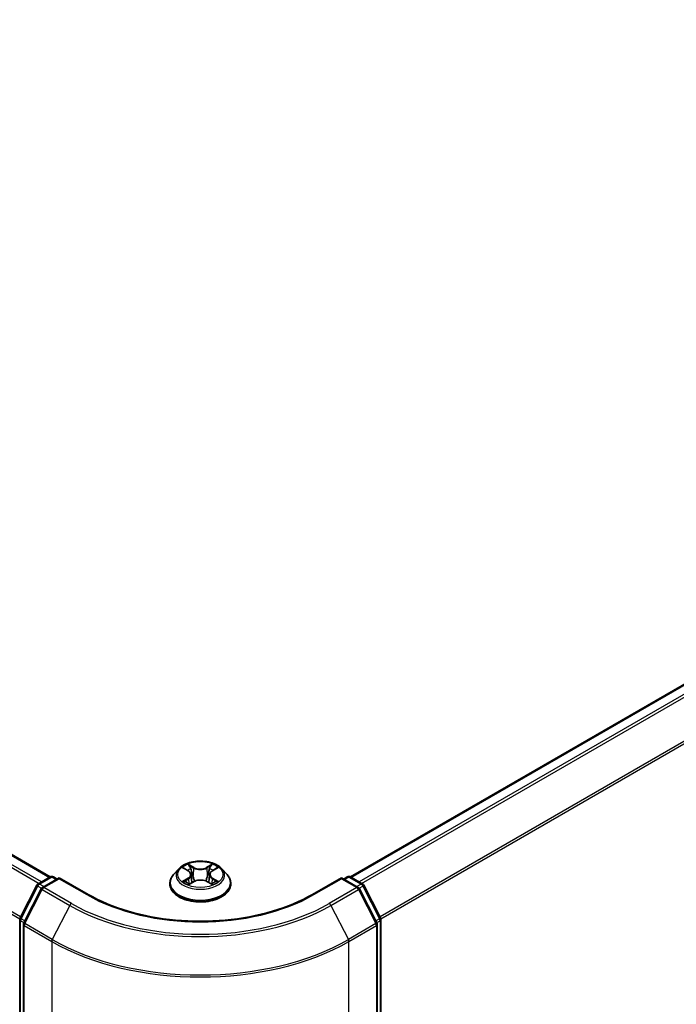
# Model space of a CAD drawing. Units: millimetres. Extents: x 0 to 5133, y 0 to 984.
# Drawn here: x 43 to 53, y 81 to 97 of the extents above; entities that cross this region are included whole.
import ezdxf

# ---------------------------------------------------------------- set-up
doc = ezdxf.new("R2010")
doc.units = ezdxf.units.MM
for name, color, linetype, lineweight in [('Dimension (ISO)', 7, 'Continuous', 18), ('Dimension (ISO) @ 1', 7, 'Continuous', 18), ('Visible (ISO)', 7, 'Continuous', 35), ('Visible Narrow (ISO)', 7, 'Continuous', 25)]:
    doc.layers.add(name, color=color, linetype=linetype, lineweight=lineweight)
doc.styles.add('Note Text (TK)', font='MS PGothic.ttf')
doc.dimstyles.new('Default - Method 1b (TK)', dxfattribs={"dimscale": 0.5, "dimtxt": 2.5, "dimasz": 2.5, "dimexe": 1, "dimexo": 1.5, "dimgap": 1, "dimtad": 1, "dimrnd": 1e-08, "dimdsep": 46, "dimtxsty": 'Note Text (TK)', "dimblk": 'OPEN', "dimcen": 0.09, "dimdle": 5, "dimclrd": 100, "dimclre": 100, "dimclrt": 7, "dimadec": 1, "dimazin": 1, "dimtfac": 1, "dimtmove": 0, "dimatfit": 3, "dimldrblk": 'OPEN', "dimfxl": 0, "dimtolj": 1, "dimlwd": -1, "dimlwe": -1, "dimarcsym": 0})

# ---------------------------------------------------------------- blocks, each defined once
blk = doc.blocks.new('_Open')
at = {"color": 0, "linetype": 'ByBlock', "lineweight": -2}
for p, q in [((-1, 0.167), (0, 0)), ((-1, -0.167), (0, 0)), ((0, 0), (-1, 0))]:
    blk.add_line(p, q, dxfattribs=at)
blk = doc.blocks.new('*D31')
at = {"layer": 'Defpoints', "color": 0, "transparency": 16777216}
for p in [(18.732, 94.33), (7.065, 87.593), (48.195, 77.319)]:
    blk.add_point(p, dxfattribs=at)
at = {"layer": 'Dimension (ISO)', "color": 100, "transparency": 16777216}
for p, q in [((17.982, 93.897), (6.565, 87.305)), ((35.445, 71.208), (8.148, 86.968)), ((47.445, 76.886), (36.028, 70.294))]:
    blk.add_line(p, q, dxfattribs=at)
at = {"layer": 'Dimension (ISO)', "color": 100, "transparency": 16777216, "xscale": 1.25, "yscale": 1.25, "zscale": 1.25}
for p, rotation in [((7.065, 87.593), 149.9999999999999), ((36.528, 70.583), 329.9999999999999)]:
    blk.add_blockref('_Open', p, dxfattribs=dict(at, rotation=rotation))
at = {"layer": 'Dimension (ISO)', "color": 7, "transparency": 16777216, "insert": (21.307, 80.537), "char_height": 1.25, "attachment_point": 4, "rotation": 330, "style": 'Note Text (TK)'}
blk.add_mtext('\\A1;{\\Q30.000;\\W0.816;\\H0.816x;250}', dxfattribs=at)
blk = doc.blocks.new('*D32')
at = {"layer": 'Defpoints', "color": 0, "transparency": 16777216}
for p in [(61.901, 87.954), (43.045, 77.067), (54.712, 70.331)]:
    blk.add_point(p, dxfattribs=at)
at = {"layer": 'Dimension (ISO)', "color": 100, "transparency": 16777216}
for p, q in [((62.651, 87.521), (74.069, 80.929)), ((72.486, 80.593), (55.795, 70.956)), ((43.795, 76.634), (55.212, 70.043))]:
    blk.add_line(p, q, dxfattribs=at)
at = {"layer": 'Dimension (ISO)', "color": 100, "transparency": 16777216, "xscale": 1.25, "yscale": 1.25, "zscale": 1.25}
for p, rotation in [((73.569, 81.218), 30.00000000000006), ((54.712, 70.331), 210)]:
    blk.add_blockref('_Open', p, dxfattribs=dict(at, rotation=rotation))
at = {"layer": 'Dimension (ISO)', "color": 7, "transparency": 16777216, "insert": (62.868, 76.206), "char_height": 1.25, "attachment_point": 4, "rotation": 30, "style": 'Note Text (TK)'}
blk.add_mtext('\\A1;{\\Q-30.000;\\W0.816;\\H0.816x;160}', dxfattribs=at)

msp = doc.modelspace()

# ---------------------------------------------------------------- linework, layer by layer
at = {"layer": 'Visible (ISO)'}
for p, q in [((43.0216, 83.453), (19.4645, 97.0537)), ((60.7332, 90.9299), (47.7827, 83.453)), ((45.1393, 83.5887), (45.2111, 83.5467)), ((45.5908, 83.5492), (45.6606, 83.592)), ((42.8247, 83.3393), (43.0201, 83.4522)), ((43.163, 83.4394), (42.8953, 83.2848)), ((43.0701, 83.4522), (43.1276, 83.419)), ((43.163, 83.4225), (43.163, 83.4394)), ((43.624, 83.1732), (43.163, 83.4394)), ((45.0604, 83.5803), (44.9777, 83.4881)), ((45.256, 83.4877), (45.2697, 83.3602)), ((45.5483, 83.4917), (45.5347, 83.3647)), ((45.744, 83.5803), (45.8266, 83.4881)), ((47.6413, 83.4394), (47.1803, 83.1732)), ((47.6413, 83.4394), (47.6413, 83.4225)), ((47.909, 83.2848), (47.6413, 83.4394)), ((47.6767, 83.419), (47.7342, 83.4522)), ((47.7842, 83.4522), (47.9796, 83.3393)), ((42.541, 82.8002), (42.8051, 83.3187)), ((44.9188, 83.3409), (44.9188, 83.3464)), ((45.2286, 83.3367), (45.3014, 83.3782)), ((45.5073, 83.3796), (45.582, 83.339)), ((45.8855, 83.3409), (45.8855, 83.3464)), ((47.9992, 83.3187), (48.2633, 82.8002)), ((42.8757, 83.2642), (42.5999, 82.7228)), ((48.2044, 82.7228), (47.9286, 83.2642)), ((42.5355, 77.6852), (42.5355, 82.7775)), ((42.5944, 82.7001), (42.5944, 77.5585)), ((48.2099, 77.5585), (48.2099, 82.7001)), ((48.2688, 82.7775), (48.2688, 77.6852))]:
    msp.add_line(p, q, dxfattribs=at)
for centre, start, end in [((43.0451, 83.4089), 60, 120), ((47.7592, 83.4089), 60, 120), ((42.8497, 83.296), 120, 153.00449), ((42.9203, 83.2415), 120, 153.00449), ((47.884, 83.2415), 26.99551, 60), ((47.9546, 83.296), 26.99551, 60), ((42.5855, 82.7775), 153.00449, 180), ((42.6444, 82.7001), 153.00449, 180), ((48.1599, 82.7001), 0, 26.99551), ((48.2188, 82.7775), 0, 26.99551)]:
    msp.add_arc(centre, 0.05, start, end, dxfattribs=at)
for points, knots in [([(45.744, 83.5803), (45.7235, 83.6031), (45.6975, 83.6231), (45.6362, 83.6576), (45.6005, 83.6718), (45.5239, 83.6925), (45.483, 83.699), (45.4001, 83.704), (45.3582, 83.7026), (45.2769, 83.6918), (45.2377, 83.6824), (45.1656, 83.6564), (45.1327, 83.6397), (45.0881, 83.6078), (45.0732, 83.5946), (45.0604, 83.5803)], [1.251372, 1.251372, 1.251372, 1.251372, 1.572385, 1.572385, 1.9068136, 1.9068136, 2.239891, 2.239891, 2.5712044, 2.5712044, 2.9029404, 2.9029404, 3.2369183, 3.2369183, 3.4378315, 3.4378315, 3.4378315, 3.4378315]), ([(44.9777, 83.4881), (44.9702, 83.4797), (44.9634, 83.4712), (44.9511, 83.4534), (44.9456, 83.4443), (44.936, 83.4256), (44.932, 83.4161), (44.9255, 83.3966), (44.923, 83.3866), (44.9197, 83.3666), (44.9188, 83.3565), (44.9188, 83.3464)], [3.43783145, 3.43783145, 3.43783145, 3.43783145, 3.53334478, 3.53334478, 3.6288581, 3.6288581, 3.72437142, 3.72437142, 3.81988474, 3.81988474, 3.91539807, 3.91539807, 3.91539807, 3.91539807]), ([(45.256, 83.4877), (45.2555, 83.4923), (45.2544, 83.4969), (45.2512, 83.5058), (45.2491, 83.5101), (45.2438, 83.5185), (45.2407, 83.5225), (45.2336, 83.5301), (45.2297, 83.5337), (45.2209, 83.5406), (45.2162, 83.5438), (45.2111, 83.5467)], [0.83570877, 0.83570877, 0.83570877, 0.83570877, 0.97923562, 0.97923562, 1.12276247, 1.12276247, 1.26628933, 1.26628933, 1.40981618, 1.40981618, 1.55334303, 1.55334303, 1.55334303, 1.55334303]), ([(45.5908, 83.5492), (45.586, 83.5463), (45.5815, 83.5431), (45.5732, 83.5364), (45.5695, 83.5329), (45.5628, 83.5254), (45.5598, 83.5215), (45.5549, 83.5134), (45.5528, 83.5092), (45.5498, 83.5006), (45.5488, 83.4962), (45.5483, 83.4917)], [3.15904595, 3.15904595, 3.15904595, 3.15904595, 3.2979357, 3.2979357, 3.43682545, 3.43682545, 3.5757152, 3.5757152, 3.71460496, 3.71460496, 3.85349471, 3.85349471, 3.85349471, 3.85349471]), ([(45.8855, 83.3464), (45.8855, 83.3565), (45.8846, 83.3666), (45.8813, 83.3866), (45.8788, 83.3966), (45.8723, 83.4161), (45.8683, 83.4256), (45.8587, 83.4443), (45.8532, 83.4534), (45.8409, 83.4712), (45.8341, 83.4797), (45.8266, 83.4881)], [0.77380541, 0.77380541, 0.77380541, 0.77380541, 0.86931873, 0.86931873, 0.96483206, 0.96483206, 1.06034538, 1.06034538, 1.1558587, 1.1558587, 1.25137202, 1.25137202, 1.25137202, 1.25137202]), ([(44.9188, 83.3409), (44.9188, 83.3111), (44.9267, 83.2813), (44.9572, 83.2244), (44.9803, 83.1973), (45.0401, 83.1481), (45.0772, 83.1263), (45.1612, 83.0906), (45.2081, 83.0768), (45.3067, 83.0587), (45.3584, 83.0543), (45.4614, 83.0553), (45.5128, 83.0606), (45.6101, 83.0805), (45.6562, 83.0951), (45.7383, 83.1324), (45.7744, 83.155), (45.8327, 83.2064), (45.855, 83.2352), (45.8798, 83.2901), (45.8855, 83.3154), (45.8855, 83.3409)], [3.9153981, 3.9153981, 3.9153981, 3.9153981, 4.2151086, 4.2151086, 4.5275196, 4.5275196, 4.8520127, 4.8520127, 5.1777406, 5.1777406, 5.5024911, 5.5024911, 5.8268459, 5.8268459, 6.15168, 6.15168, 6.4774774, 6.4774774, 6.8013925, 6.8013925, 7.0569907, 7.0569907, 7.0569907, 7.0569907]), ([(45.1751, 83.3722), (45.1782, 83.3697), (45.1815, 83.3671), (45.1887, 83.3621), (45.1925, 83.3596), (45.2006, 83.3547), (45.2048, 83.3523), (45.2138, 83.3475), (45.2185, 83.3452), (45.2264, 83.3416), (45.2295, 83.3403), (45.2326, 83.339)], [4.535054, 4.535054, 4.535054, 4.535054, 4.60515099, 4.60515099, 4.67524798, 4.67524798, 4.74534497, 4.74534497, 4.81544195, 4.81544195, 4.85787814, 4.85787814, 4.85787814, 4.85787814]), ([(45.5073, 83.3796), (45.496, 83.3858), (45.4833, 83.3908), (45.456, 83.3984), (45.4414, 83.401), (45.4115, 83.4034), (45.3963, 83.4033), (45.3665, 83.4005), (45.352, 83.3977), (45.3249, 83.3897), (45.3124, 83.3845), (45.3014, 83.3782)], [1.5882496, 1.5882496, 1.5882496, 1.5882496, 1.8954276, 1.8954276, 2.2026055, 2.2026055, 2.5097835, 2.5097835, 2.8169614, 2.8169614, 3.1241394, 3.1241394, 3.1241394, 3.1241394]), ([(45.5774, 83.3414), (45.5802, 83.3427), (45.583, 83.3439), (45.5904, 83.3475), (45.595, 83.3499), (45.6037, 83.3547), (45.6078, 83.3572), (45.6156, 83.3621), (45.6193, 83.3646), (45.6262, 83.3697), (45.6293, 83.3722), (45.6323, 83.3747)], [6.14074877, 6.14074877, 6.14074877, 6.14074877, 6.18001191, 6.18001191, 6.25021501, 6.25021501, 6.32041812, 6.32041812, 6.39062122, 6.39062122, 6.46082432, 6.46082432, 6.46082432, 6.46082432]), ([(47.1803, 83.1732), (46.9954, 83.0665), (46.7803, 82.9762), (46.3111, 82.8381), (46.0572, 82.7905), (45.5358, 82.7428), (45.2685, 82.7428), (44.7471, 82.7905), (44.4932, 82.8381), (44.024, 82.9762), (43.8089, 83.0665), (43.624, 83.1732)], [3.1415927, 3.1415927, 3.1415927, 3.1415927, 3.4557519, 3.4557519, 3.7699112, 3.7699112, 4.0840704, 4.0840704, 4.3982297, 4.3982297, 4.712389, 4.712389, 4.712389, 4.712389])]:
    msp.add_open_spline(points, degree=3, knots=knots, dxfattribs=at)
at = {"layer": 'Visible Narrow (ISO)'}
for p, q in [((19.4395, 97.0512), (43.0069, 83.4446)), ((19.2875, 96.9487), (42.8422, 83.3495)), ((42.8821, 83.3725), (19.3147, 96.9791)), ((42.5498, 82.8176), (19.0117, 96.4073)), ((19.0035, 96.3764), (42.5369, 82.7894)), ((47.7974, 83.4446), (60.7582, 90.9275)), ((60.883, 90.8554), (47.9223, 83.3725)), ((47.9621, 83.3495), (60.9102, 90.825)), ((61.186, 90.2836), (48.2545, 82.8176)), ((48.2674, 82.7894), (61.1942, 90.2527)), ((45.1155, 83.5997), (45.2069, 83.5463)), ((45.301, 83.602), (45.2065, 83.6534)), ((45.2359, 83.6246), (45.2953, 83.5923)), ((45.2953, 83.5923), (45.287, 83.4742)), ((45.5912, 83.656), (45.4988, 83.6033)), ((45.5046, 83.5937), (45.5627, 83.6268)), ((45.5046, 83.5937), (45.5131, 83.4757)), ((45.5951, 83.5489), (45.6843, 83.6035)), ((42.8497, 83.3369), (43.0451, 83.4497)), ((43.0451, 83.4497), (43.113, 83.4105)), ((45.2092, 83.4322), (45.12, 83.3776)), ((45.6888, 83.3814), (45.5974, 83.4348)), ((47.6913, 83.4105), (47.7592, 83.4497)), ((47.7592, 83.4497), (47.9546, 83.3369)), ((42.5584, 82.788), (42.8225, 83.3065)), ((42.8225, 83.3065), (42.8811, 83.2726)), ((42.9175, 83.2977), (42.8497, 83.3369)), ((42.9203, 83.2824), (43.163, 83.4225)), ((43.3563, 83.0306), (42.9203, 83.2824)), ((43.163, 83.4225), (43.599, 83.1708)), ((45.1592, 83.3883), (45.2152, 83.4227)), ((45.2131, 83.3251), (45.3055, 83.3778)), ((45.2152, 83.4227), (45.2211, 83.3441)), ((45.5033, 83.3791), (45.5978, 83.3276)), ((45.5915, 83.4252), (45.5857, 83.3452)), ((45.5915, 83.4252), (45.6489, 83.3916)), ((47.2053, 83.1708), (47.6413, 83.4225)), ((47.884, 83.2824), (47.448, 83.0306)), ((47.6413, 83.4225), (47.884, 83.2824)), ((47.9546, 83.3369), (47.8868, 83.2977)), ((47.9232, 83.2726), (47.9818, 83.3065)), ((47.9818, 83.3065), (48.246, 82.788)), ((42.6173, 82.7105), (42.8931, 83.252)), ((42.8931, 83.252), (43.3292, 83.0002)), ((47.4751, 83.0002), (47.9112, 83.252)), ((47.9112, 83.252), (48.187, 82.7105)), ((43.3292, 83.0002), (43.0533, 82.4588)), ((47.4751, 83.0002), (47.751, 82.4588)), ((42.5502, 77.6648), (42.5502, 82.7571)), ((42.5502, 82.7571), (42.6021, 82.7271)), ((42.6161, 82.7546), (42.5584, 82.788)), ((42.6091, 82.6797), (43.0451, 82.4279)), ((42.6091, 77.5381), (42.6091, 82.6797)), ((43.0533, 82.4588), (42.6173, 82.7105)), ((48.187, 82.7105), (47.751, 82.4588)), ((47.7592, 82.4279), (48.1952, 82.6797)), ((48.246, 82.788), (48.1882, 82.7546)), ((48.1952, 82.6797), (48.1952, 77.5381)), ((48.2022, 82.7271), (48.2542, 82.7571)), ((48.2542, 82.7571), (48.2542, 77.6648)), ((43.0451, 82.4279), (43.0451, 77.2863)), ((47.7592, 77.2863), (47.7592, 82.4279))]:
    msp.add_line(p, q, dxfattribs=at)
msp.add_ellipse((45.4022, 83.4905), major_axis=(0.3569, 0), ratio=0.5773503, dxfattribs=at)
for centre, major_axis, ratio, start_param, end_param in [((45.4022, 83.4905), (-0.3433, 0), 0.5773503, 5.3186954, 5.7000644), ((45.2302, 83.6217), (-0.00677, -0.00486), 0.1795718, 1.0354778, 2.43066), ((45.301, 83.5952), (-0.00399, -0.00732), 0.5603394, 3.9128836, 5.3964134), ((45.3987, 83.6555), (0.1507, 0), 0.5773503, 3.9560369, 5.4919266), ((45.3987, 83.6617), (-0.1424, 0), 0.5773503, 0.8144442, 2.3503339), ((45.4988, 83.5965), (0.00413, -0.00724), 0.5739568, 0.8755778, 2.3591076), ((45.5483, 83.5808), (-0.00804, 0.00219), 0.2204733, 4.2271346, 5.5825577), ((45.5686, 83.624), (-0.00684, 0.00475), 0.1903081, 0.6952009, 2.0903831), ((45.4022, 83.4905), (-0.3433, 0), 0.5773503, 3.747899, 4.1292681), ((43.0451, 83.4089), (-0.025, 0.0433), 0.5773503, 5.4977871, 6.2831853), ((43.0451, 83.4089), (0.025, 0.0433), 0.5773503, 0, 0.7853982), ((45.4022, 83.3612), (-0.4779, 0), 0.5773503, 5.8056187, 9.9023446), ((45.4022, 83.4782), (-0.3849, 0), 0.5773503, 5.8056187, 9.9023446), ((45.4022, 83.4527), (0.2687, 0), 0.5773503, 2.1878871, 2.4302964), ((45.2069, 83.5395), (0.0042, 0.0072), 0.5807239, 0, 0.7883457), ((45.1056, 83.4886), (0.1424, 0), 0.5773503, 5.5268332, 7.0627229), ((45.2092, 83.4253), (0.00435, -0.00711), 0.5938741, 0.8577136, 2.3412434), ((45.1056, 83.4823), (0.1507, 0), 0.5773503, 5.5268332, 6.3450887), ((45.251, 83.5788), (-0.00802, -0.00226), 0.2254019, 3.8609343, 5.2163575), ((45.2813, 83.4713), (-0.00802, -0.00226), 0.2253689, 3.8609275, 5.2119734), ((45.519, 83.4729), (-0.00804, 0.00219), 0.2204397, 4.2315184, 5.5825643), ((45.6987, 83.4925), (-0.1424, 0), 0.5773503, 5.5268332, 7.0627229), ((45.6987, 83.4863), (-0.1507, 0), 0.5773503, 6.221282, 7.0627229), ((45.4022, 83.4527), (0.2687, 0), 0.5773503, 0.7306243, 0.9768911), ((45.5951, 83.5421), (-0.00435, 0.00711), 0.5938741, 5.4828361, 6.2831853), ((45.5974, 83.4279), (-0.0042, -0.0072), 0.5807239, 3.9299383, 5.4134682), ((47.7592, 83.4089), (-0.025, 0.0433), 0.5773503, 5.4977871, 6.2831853), ((47.7592, 83.4089), (0.025, 0.0433), 0.5773503, 0, 0.7853982), ((42.8497, 83.296), (-0.0446, 0.0227), 0.0739221, 0, 0.9533753), ((42.8497, 83.296), (0.025, 0.0433), 0.5773503, 0.7853982, 1.6614562), ((42.8497, 83.296), (-0.025, 0.0433), 0.5773503, 5.4977871, 6.2831853), ((42.9203, 83.2415), (0.025, 0.0433), 0.5773503, 0.7853982, 1.6614562), ((42.9203, 83.2415), (-0.025, 0.0433), 0.5773503, 5.4977871, 6.2831853), ((45.4022, 83.3464), (-0.4833, 0), 0.5773503, 0, 3.1415927), ((45.4022, 83.3409), (0.4833, 0), 0.5773503, 3.1415927, 6.2831853), ((45.4022, 83.4905), (0.3433, 0), 0.5773503, 3.747899, 4.1292681), ((45.1652, 83.3857), (-0.00157, -0.00818), 0.7855379, 4.5297964, 5.9249786), ((45.1891, 83.3685), (-0.00709, -0.00438), 0.7331327, 5.1752487, 5.759353), ((45.3055, 83.371), (-0.00413, 0.00724), 0.5739568, 5.5007003, 6.2831853), ((45.4056, 83.3193), (0.1424, 0), 0.5773503, 0.8144442, 2.3503339), ((45.5033, 83.3723), (0.00399, 0.00732), 0.5603394, 0, 0.7712909), ((45.4022, 83.4905), (0.3433, 0), 0.5773503, 5.3186954, 5.7000644), ((45.6187, 83.3714), (-0.00707, 0.00441), 0.7263108, 3.6326229, 4.2730596), ((45.643, 83.3889), (0.00164, -0.00817), 0.7739071, 0.3640218, 1.759204), ((47.884, 83.2415), (0.025, 0.0433), 0.5773503, 0, 0.7853982), ((47.884, 83.2415), (0.025, -0.0433), 0.5773503, 1.4801364, 2.3561945), ((47.9546, 83.296), (0.025, 0.0433), 0.5773503, 0, 0.7853982), ((47.9546, 83.296), (0.025, -0.0433), 0.5773503, 1.4801364, 2.3561945), ((47.9546, 83.296), (0.0446, 0.0227), 0.0739221, 5.32981, 6.2831853), ((42.9203, 83.2415), (-0.0446, 0.0227), 0.0739221, 0, 0.9533753), ((43.599, 83.1299), (0.025, 0.0433), 0.5773503, 0, 0.7853982), ((45.4022, 84.2118), (2.55, 0), 0.5773503, 3.9269908, 5.4977871), ((47.2053, 83.1299), (-0.025, 0.0433), 0.5773503, 5.4977871, 6.2831853), ((47.884, 83.2415), (0.0446, 0.0227), 0.0739221, 5.32981, 6.2831853), ((43.3563, 82.9898), (-0.025, -0.0433), 0.5773503, 3.9269908, 4.8030489), ((45.4022, 84.1971), (2.9317, 0), 0.5773503, 3.9269908, 5.4977871), ((45.4022, 84.2118), (-2.8932, 0), 0.5773503, 0.7853982, 2.3561945), ((47.448, 82.9898), (0.025, -0.0433), 0.5773503, 1.4801364, 2.3561945), ((42.5855, 82.7775), (-0.05, 0), 0.5773503, 0, 0.7853982), ((42.5855, 82.7775), (-0.0446, 0.0227), 0.0739221, 0, 0.9533753), ((42.5855, 82.7775), (0.025, 0.0433), 0.5773503, 1.6614562, 2.3561945), ((42.6444, 82.7001), (-0.05, 0), 0.5773503, 0, 0.7853982), ((42.6444, 82.7001), (-0.0446, 0.0227), 0.0739221, 0, 0.9533753), ((42.6444, 82.7001), (0.025, 0.0433), 0.5773503, 1.6614562, 2.3561945), ((48.1599, 82.7001), (0.0446, 0.0227), 0.0739221, 5.32981, 6.2831853), ((48.1599, 82.7001), (0.025, -0.0433), 0.5773503, 0.7853982, 1.4801364), ((48.1599, 82.7001), (0.05, 0), 0.5773503, 5.4977871, 6.2831853), ((48.2188, 82.7775), (0.0446, 0.0227), 0.0739221, 5.32981, 6.2831853), ((48.2188, 82.7775), (0.025, -0.0433), 0.5773503, 0.7853982, 1.4801364), ((48.2188, 82.7775), (0.05, 0), 0.5773503, 5.4977871, 6.2831853), ((43.0805, 82.4483), (0.025, 0.0433), 0.5773503, 1.6614562, 2.3561945), ((45.4022, 83.7888), (3.3333, 0), 0.5773503, 3.9269908, 5.4977871), ((45.4022, 83.8149), (-3.3217, 0), 0.5773503, 0.7853982, 2.3561945), ((47.7238, 82.4483), (-0.025, 0.0433), 0.5773503, 3.9269908, 4.6217291)]:
    msp.add_ellipse(centre, major_axis=major_axis, ratio=ratio, start_param=start_param, end_param=end_param, dxfattribs=at)
for points, knots in [([(45.1555, 83.5792), (45.1542, 83.5807), (45.1528, 83.582), (45.1477, 83.5864), (45.1437, 83.5891), (45.1358, 83.5933), (45.1319, 83.5949), (45.1239, 83.5977), (45.1197, 83.5988), (45.1155, 83.5997)], [0.002088244, 0.002088244, 0.002088244, 0.002088244, 0.005934038, 0.005934038, 0.0154285, 0.0154285, 0.023744988, 0.023744988, 0.032394303, 0.032394303, 0.032394303, 0.032394303]), ([(45.1155, 83.5997), (45.1193, 83.5983), (45.1231, 83.5968), (45.1305, 83.5934), (45.1341, 83.5916), (45.1382, 83.5893), (45.1387, 83.589), (45.1393, 83.5887)], [-0.032394303, -0.032394303, -0.032394303, -0.032394303, -0.023744988, -0.023744988, -0.0154285, -0.0154285, -0.014044479, -0.014044479, -0.014044479, -0.014044479]), ([(45.2359, 83.6246), (45.2331, 83.6273), (45.2305, 83.63), (45.2237, 83.6369), (45.2197, 83.641), (45.2126, 83.648), (45.2095, 83.6508), (45.2065, 83.6534)], [-0.032055974, -0.032055974, -0.032055974, -0.032055974, -0.02365019, -0.02365019, -0.010200936, -0.010200936, 0.000338329, 0.000338329, 0.000338329, 0.000338329]), ([(45.2065, 83.6534), (45.2084, 83.6506), (45.2103, 83.6472), (45.2149, 83.639), (45.2176, 83.6338), (45.2228, 83.6251), (45.225, 83.6216), (45.2275, 83.6182)], [-0.000338329, -0.000338329, -0.000338329, -0.000338329, 0.010200936, 0.010200936, 0.02365019, 0.02365019, 0.032055974, 0.032055974, 0.032055974, 0.032055974]), ([(45.2275, 83.6182), (45.2318, 83.6124), (45.2356, 83.6062), (45.242, 83.5931), (45.2447, 83.5862), (45.2467, 83.5793)], [-0.028982846, -0.028982846, -0.028982846, -0.028982846, -0.014585063, -0.014585063, 0, 0, 0, 0]), ([(45.2567, 83.5817), (45.2545, 83.5893), (45.2516, 83.5968), (45.2446, 83.6113), (45.2405, 83.6182), (45.2359, 83.6246)], [0, 0, 0, 0, 0.014585063, 0.014585063, 0.028982846, 0.028982846, 0.028982846, 0.028982846]), ([(45.5425, 83.5836), (45.5376, 83.5656), (45.5327, 83.5476), (45.5229, 83.5117), (45.518, 83.4937), (45.5131, 83.4757)], [0, 0, 0, 0, 0.034389927, 0.034389927, 0.068779854, 0.068779854, 0.068779854, 0.068779854]), ([(45.5627, 83.6268), (45.5582, 83.6203), (45.5542, 83.6133), (45.5474, 83.5987), (45.5446, 83.5912), (45.5425, 83.5836)], [0, 0, 0, 0, 0.014491423, 0.014491423, 0.028982846, 0.028982846, 0.028982846, 0.028982846]), ([(45.5525, 83.5813), (45.5544, 83.5882), (45.557, 83.5951), (45.5633, 83.6083), (45.567, 83.6146), (45.5712, 83.6205)], [-0.028982846, -0.028982846, -0.028982846, -0.028982846, -0.014491423, -0.014491423, 0, 0, 0, 0]), ([(45.5912, 83.656), (45.5888, 83.6538), (45.5864, 83.6515), (45.5816, 83.6466), (45.5792, 83.6441), (45.574, 83.6386), (45.5712, 83.6356), (45.5665, 83.6306), (45.5646, 83.6287), (45.5627, 83.6268)], [-0.032394303, -0.032394303, -0.032394303, -0.032394303, -0.023744988, -0.023744988, -0.0154285, -0.0154285, -0.005934038, -0.005934038, 0, 0, 0, 0]), ([(45.5712, 83.6205), (45.5729, 83.6229), (45.5744, 83.6254), (45.5782, 83.6317), (45.5802, 83.6355), (45.5837, 83.6422), (45.5852, 83.6452), (45.5883, 83.651), (45.5897, 83.6536), (45.5912, 83.656)], [0, 0, 0, 0, 0.005934038, 0.005934038, 0.0154285, 0.0154285, 0.023744988, 0.023744988, 0.032394303, 0.032394303, 0.032394303, 0.032394303]), ([(45.6843, 83.6035), (45.6793, 83.6024), (45.6742, 83.6009), (45.6631, 83.5964), (45.6571, 83.5932), (45.6491, 83.5869), (45.6466, 83.5846), (45.6445, 83.5821)], [-0.000338329, -0.000338329, -0.000338329, -0.000338329, 0.010200936, 0.010200936, 0.02365019, 0.02365019, 0.030331042, 0.030331042, 0.030331042, 0.030331042]), ([(45.6606, 83.592), (45.6639, 83.594), (45.6672, 83.5958), (45.6752, 83.5998), (45.6798, 83.6017), (45.6843, 83.6035)], [-0.018276751, -0.018276751, -0.018276751, -0.018276751, -0.010200936, -0.010200936, 0.000338329, 0.000338329, 0.000338329, 0.000338329]), ([(45.2467, 83.5793), (45.2517, 83.5614), (45.2568, 83.5434), (45.2669, 83.5076), (45.272, 83.4897), (45.277, 83.4718)], [-0.068779854, -0.068779854, -0.068779854, -0.068779854, -0.034389927, -0.034389927, 0, 0, 0, 0]), ([(45.287, 83.4742), (45.282, 83.4921), (45.2769, 83.51), (45.2668, 83.5458), (45.2617, 83.5638), (45.2567, 83.5817)], [0, 0, 0, 0, 0.034389927, 0.034389927, 0.068779854, 0.068779854, 0.068779854, 0.068779854]), ([(45.277, 83.4718), (45.2842, 83.4462), (45.2925, 83.4211), (45.3039, 83.3916), (45.3059, 83.3867), (45.3079, 83.3818)], [-0.098241255, -0.098241255, -0.098241255, -0.098241255, -0.049120627, -0.049120627, -0.039185236, -0.039185236, -0.039185236, -0.039185236]), ([(45.3157, 83.3855), (45.3139, 83.3901), (45.3122, 83.3948), (45.3016, 83.4239), (45.2938, 83.4488), (45.287, 83.4742)], [0.039653857, 0.039653857, 0.039653857, 0.039653857, 0.049120627, 0.049120627, 0.098241255, 0.098241255, 0.098241255, 0.098241255]), ([(45.5131, 83.4757), (45.5066, 83.4502), (45.499, 83.4252), (45.4889, 83.3969), (45.4875, 83.3931), (45.4861, 83.3893)], [0, 0, 0, 0, 0.049120627, 0.049120627, 0.056791471, 0.056791471, 0.056791471, 0.056791471]), ([(45.4941, 83.386), (45.4957, 83.39), (45.4972, 83.3939), (45.5081, 83.4225), (45.5161, 83.4478), (45.5231, 83.4734)], [-0.057034209, -0.057034209, -0.057034209, -0.057034209, -0.049120627, -0.049120627, 0, 0, 0, 0]), ([(45.5231, 83.4734), (45.528, 83.4914), (45.5329, 83.5094), (45.5427, 83.5454), (45.5476, 83.5633), (45.5525, 83.5813)], [-0.068779854, -0.068779854, -0.068779854, -0.068779854, -0.034389927, -0.034389927, 0, 0, 0, 0]), ([(45.1592, 83.3883), (45.1564, 83.3878), (45.1533, 83.3872), (45.1449, 83.3854), (45.1394, 83.384), (45.1291, 83.3809), (45.1245, 83.3793), (45.12, 83.3776)], [-0.032055974, -0.032055974, -0.032055974, -0.032055974, -0.02365019, -0.02365019, -0.010200936, -0.010200936, 0.000338329, 0.000338329, 0.000338329, 0.000338329]), ([(45.12, 83.3776), (45.125, 83.3787), (45.1301, 83.3794), (45.1412, 83.3802), (45.1472, 83.3801), (45.1559, 83.3793), (45.1589, 83.3789), (45.1615, 83.3784)], [-0.000338329, -0.000338329, -0.000338329, -0.000338329, 0.010200936, 0.010200936, 0.02365019, 0.02365019, 0.032055974, 0.032055974, 0.032055974, 0.032055974]), ([(45.1831, 83.3712), (45.1802, 83.3759), (45.1766, 83.3797), (45.1685, 83.3855), (45.164, 83.3874), (45.1592, 83.3883)], [0, 0, 0, 0, 0.014585063, 0.014585063, 0.028982846, 0.028982846, 0.028982846, 0.028982846]), ([(45.1615, 83.3784), (45.1658, 83.3776), (45.1699, 83.3759), (45.174, 83.373), (45.1746, 83.3726), (45.1751, 83.3722)], [-0.028982846, -0.028982846, -0.028982846, -0.028982846, -0.014585063, -0.014585063, -0.012491664, -0.012491664, -0.012491664, -0.012491664]), ([(45.2312, 83.3382), (45.2303, 83.3383), (45.2293, 83.3383), (45.2261, 83.3379), (45.2241, 83.337), (45.2206, 83.3346), (45.2191, 83.3332), (45.216, 83.3296), (45.2146, 83.3275), (45.2131, 83.3251)], [0.002266843, 0.002266843, 0.002266843, 0.002266843, 0.005934038, 0.005934038, 0.0154285, 0.0154285, 0.023744988, 0.023744988, 0.032394303, 0.032394303, 0.032394303, 0.032394303]), ([(45.2131, 83.3251), (45.2155, 83.3273), (45.2179, 83.3293), (45.2227, 83.333), (45.2251, 83.3346), (45.2279, 83.3363), (45.2283, 83.3365), (45.2286, 83.3367)], [-0.032394303, -0.032394303, -0.032394303, -0.032394303, -0.023744988, -0.023744988, -0.0154285, -0.0154285, -0.014174199, -0.014174199, -0.014174199, -0.014174199]), ([(45.5978, 83.3276), (45.5959, 83.3305), (45.594, 83.3331), (45.5894, 83.3377), (45.5867, 83.3394), (45.5821, 83.3405), (45.5806, 83.3407), (45.579, 83.3406)], [-0.000338329, -0.000338329, -0.000338329, -0.000338329, 0.010200936, 0.010200936, 0.02365019, 0.02365019, 0.029445776, 0.029445776, 0.029445776, 0.029445776]), ([(45.582, 83.339), (45.5842, 83.3377), (45.5864, 83.3364), (45.5917, 83.3327), (45.5948, 83.3303), (45.5978, 83.3276)], [-0.017633623, -0.017633623, -0.017633623, -0.017633623, -0.010200936, -0.010200936, 0.000338329, 0.000338329, 0.000338329, 0.000338329]), ([(45.6489, 83.3916), (45.6439, 83.3906), (45.6393, 83.3886), (45.6311, 83.3827), (45.6275, 83.3788), (45.6246, 83.3741)], [0, 0, 0, 0, 0.014491423, 0.014491423, 0.028982846, 0.028982846, 0.028982846, 0.028982846]), ([(45.6323, 83.3747), (45.633, 83.3753), (45.6337, 83.3758), (45.6381, 83.379), (45.6423, 83.3808), (45.6468, 83.3817)], [-0.017400167, -0.017400167, -0.017400167, -0.017400167, -0.014491423, -0.014491423, 0, 0, 0, 0]), ([(45.6468, 83.3817), (45.6487, 83.382), (45.6507, 83.3824), (45.6566, 83.3831), (45.6606, 83.3835), (45.6685, 83.3836), (45.6724, 83.3835), (45.6804, 83.3828), (45.6846, 83.3822), (45.6888, 83.3814)], [0, 0, 0, 0, 0.005934038, 0.005934038, 0.0154285, 0.0154285, 0.023744988, 0.023744988, 0.032394303, 0.032394303, 0.032394303, 0.032394303]), ([(45.6888, 83.3814), (45.685, 83.3828), (45.6812, 83.384), (45.6738, 83.3862), (45.6702, 83.3872), (45.6628, 83.389), (45.6589, 83.3898), (45.6531, 83.3909), (45.6509, 83.3913), (45.6489, 83.3916)], [-0.032394303, -0.032394303, -0.032394303, -0.032394303, -0.023744988, -0.023744988, -0.0154285, -0.0154285, -0.005934038, -0.005934038, 0, 0, 0, 0])]:
    msp.add_open_spline(points, degree=3, knots=knots, dxfattribs=at)
for points in [[(45.1886, 83.3622), (45.1868, 83.3652), (45.1849, 83.3682), (45.1831, 83.3712)], [(45.6246, 83.3741), (45.6224, 83.3707), (45.6203, 83.3673), (45.6182, 83.3639)]]:
    msp.add_open_spline(points, degree=3, dxfattribs=at)

# ---------------------------------------------------------------- dimensions: what is measured, and where the dimension line sits
at = {"layer": 'Dimension (ISO) @ 1', "color": 100, "true_color": 0x00ff3f}
for base, p1, p2, angle, text, picture, middle in [((7.0652, 87.5934), (48.1952, 77.3192), (18.7324, 94.3295), 330, '{\\Q30.000;\\W0.816;\\H0.816x;<>}', '*D31', (21.7966, 79.0883)), ((54.7124, 70.3313), (61.9013, 87.9541), (43.0451, 77.0674), 30, '{\\Q-30.000;\\W0.816;\\H0.816x;<>}', '*D32', (64.1405, 75.7747))]:
    dim = msp.add_linear_dim(base=base, p1=p1, p2=p2, angle=angle, text=text, dimstyle='Default - Method 1b (TK)', override={"dimscale": 1, "dimtxt": 1.25, "dimasz": 1.25, "dimexe": 0.5, "dimexo": 0.75, "dimgap": 0.5, "dimdec": 2, "dimlfac": 7.348469, "dimcen": 0.045, "dimtol": 0, "dimlim": 0, "dimtp": 0, "dimtm": 0, "dimtdec": 2, "dimtix": 0, "dimtofl": 0, "dimtmove": 0, "dimatfit": 1}, dxfattribs=at)
    dim.commit()
    dim.dimension.update_dxf_attribs({"geometry": picture, "text_midpoint": middle, "dimtype": 160})

doc.saveas('drawing.dxf')
